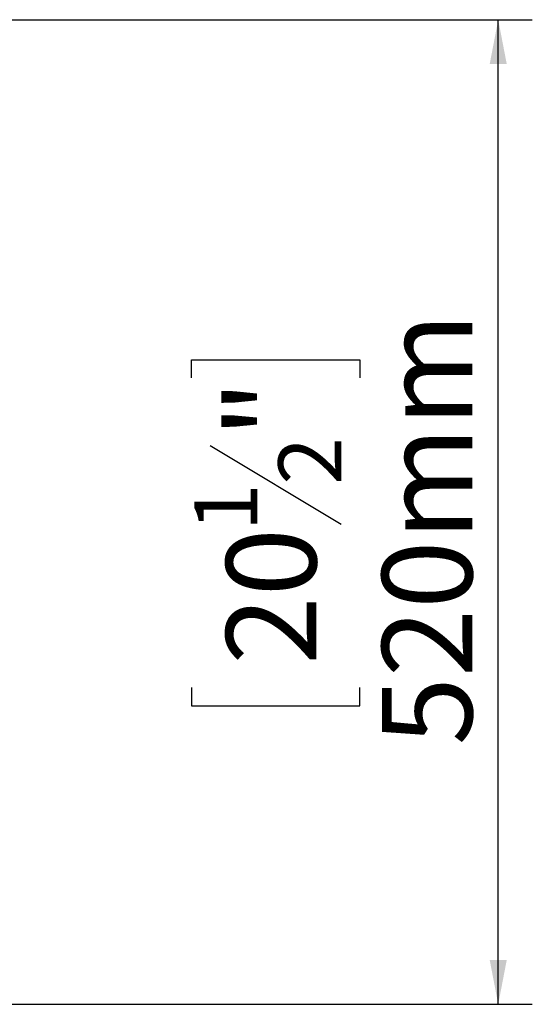
# Model space of a CAD drawing. Units: millimetres. Extents: x 78 to 8598, y -7150 to 4217.
# Drawn here: x 2887 to 3188, y 697 to 1274 of the extents above; entities that cross this region are included whole.
import ezdxf

# ---------------------------------------------------------------- set-up
doc = ezdxf.new("R2010")
doc.units = ezdxf.units.MM
doc.header["$LTSCALE"] = 20
doc.layers.add('FORMAT', color=7, linetype='Continuous')
doc.styles.add('SLDTEXTSTYLE2', font='TXT', dxfattribs={"width": 0.75})
doc.dimstyles.new('SLDDIMSTYLE0', dxfattribs={"dimtxt": 52.916667, "dimasz": 26, "dimexe": 0, "dimexo": 0.0625, "dimgap": 13.229167, "dimtad": 1, "dimdec": 6, "dimlfac": 0.9, "dimrnd": 1e-09, "dimzin": 12, "dimdsep": 46, "dimtxsty": 'SLDTEXTSTYLE2', "dimsah": 1, "dimcen": 0.09, "dimadec": 0, "dimazin": 3, "dimtfac": 1, "dimtdec": 0, "dimtofl": 0, "dimtmove": 0, "dimatfit": 3, "dimfxl": 0, "dimfrac": 2, "dimtolj": 1, "dimtzin": 12, "dimarcsym": 0})

# ---------------------------------------------------------------- blocks, each defined once
blk = doc.blocks.new('_D_2')
at = {"layer": 'FORMAT'}
for p, q in [((2833.05, 1274.37), (3187.83, 1274.37)), ((3167.83, 696.6), (3167.83, 1274.37)), ((2987.77, 1064.13), (2987.77, 1074.86)), ((2987.77, 1074.86), (3086.55, 1074.86)), ((3086.55, 1074.86), (3086.55, 1064.13)), ((2998.68, 1024.59), (3075.64, 978.41)), ((2987.77, 882.52), (2987.77, 871.79)), ((3086.55, 871.79), (3086.55, 882.52)), ((2987.77, 871.79), (3086.55, 871.79)), ((2833.05, 696.6), (3187.83, 696.6))]:
    blk.add_line(p, q, dxfattribs=at)
for points in [[(3167.83, 1274.37), (3162.83, 1248.37), (3172.83, 1248.37)], [(3167.83, 696.6), (3172.83, 722.6), (3162.83, 722.6)]]:
    blk.add_solid(points, dxfattribs=at)
at = {"layer": 'FORMAT', "attachment_point": 1, "rotation": 90, "style": 'SLDTEXTSTYLE2'}
for s, insert, char_height in [('520mm', (3099.62, 848.53), 52.917), ('"', (3008.12, 1028.87), 52.92), ('2', (3038.8, 1001.5), 37.04), ('1', (2989.41, 974.13), 37.04), ('20', (3008.12, 895.93), 52.917)]:
    blk.add_mtext(s, dxfattribs=dict(at, insert=insert, char_height=char_height))

msp = doc.modelspace()

# ---------------------------------------------------------------- dimensions: what is measured, and where the dimension line sits
at = {"layer": 'FORMAT'}
dim = msp.add_linear_dim(base=(3167.8335767712, 1274.3741549084), p1=(2813.0511746803, 696.5963771327), p2=(2813.0511746803, 1274.3741549084), angle=90, dimstyle='SLDDIMSTYLE0', dxfattribs=at)
dim.commit()
dim.dimension.update_dxf_attribs({"geometry": '_D_2', "text_midpoint": (3167.8335767712, 973.3253985552), "dimtype": 160})

doc.saveas('drawing.dxf')
